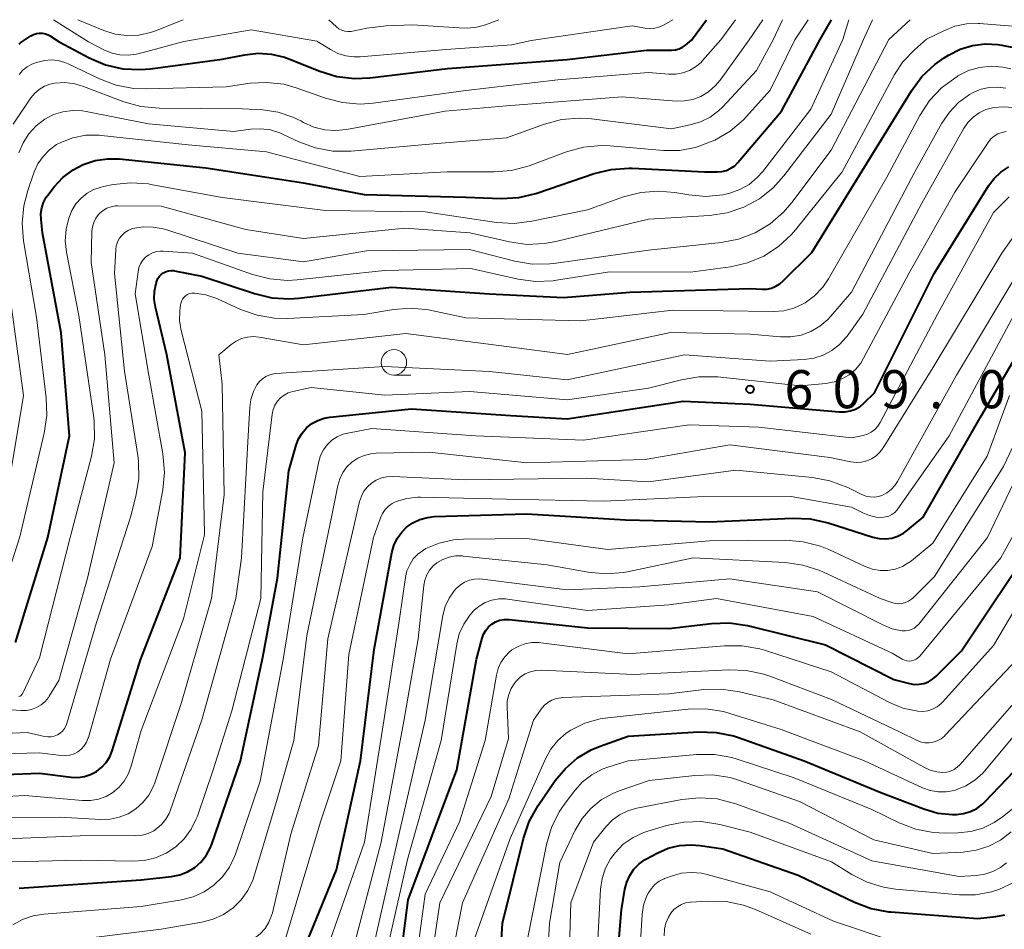
# Model space of a CAD drawing. Units: metres. Extents: x -70000 to -68000, y 18000 to 19500.
# Drawn here: x -69101 to -69004, y 19410 to 19500 of the extents above; entities that cross this region are included whole.
import ezdxf

# ---------------------------------------------------------------- set-up
doc = ezdxf.new("R2010")
doc.units = ezdxf.units.M
for name, color, linetype, lineweight in [('633100_広葉樹林', 7, 'Continuous', 13), ('710100_等高線(計曲線)', 7, 'Continuous', 40), ('710200_等高線(主曲線)', 7, 'Continuous', 13), ('731200_図化機測定による標高点', 7, 'Continuous', 40)]:
    doc.layers.add(name, color=color, linetype=linetype, lineweight=lineweight)
doc.styles.add('Style-WORKING', font='MS Gothic.ttf')

msp = doc.modelspace()

# ---------------------------------------------------------------- linework, layer by layer
at = {"layer": '633100_広葉樹林', "linetype": 'Continuous', "lineweight": 13}
msp.add_line((-69064.08, 19465), (-69062.413, 19465), dxfattribs=at)
msp.add_circle((-69064.08, 19466.25), 1.25, dxfattribs=at)
at = {"layer": '710100_等高線(計曲線)', "linetype": 'Continuous', "lineweight": 40, "flags": 128}
for points, elevation in [([(-69034.75, 19498), (-69033.3, 19500)], 580), ([(-69022.1, 19498.04), (-69020.97, 19500)], 590), ([(-69100.75, 19497.82), (-69099.84, 19498.41), (-69099.58, 19498.55), (-69099.3, 19498.64), (-69099.01, 19498.68), (-69098.71, 19498.67), (-69098.42, 19498.61), (-69098.15, 19498.5), (-69098.02, 19498.43), (-69097.05, 19497.83)], 580), ([(-69101.36, 19438.64), (-69098.19, 19449), (-69096.06, 19459), (-69096.85, 19469.15), (-69098.69, 19479), (-69098.84, 19480.33), (-69098.86, 19480.91), (-69098.78, 19481.47), (-69098.6, 19482.01), (-69098.33, 19482.52), (-69098.17, 19482.73), (-69097.54, 19483.54), (-69096.69, 19484.46), (-69095.68, 19485.22), (-69094.7, 19485.73), (-69093.52, 19486.12), (-69092.3, 19486.3), (-69091.16, 19486.28), (-69082.6, 19485.4), (-69073, 19483.92), (-69067, 19482.78), (-69057, 19482.52), (-69053.53, 19482.4), (-69051.79, 19482.48), (-69050.09, 19482.87), (-69049.91, 19482.93), (-69044.36, 19484.84), (-69042.67, 19485.26), (-69040.93, 19485.38), (-69040.6, 19485.37), (-69033.45, 19485), (-69032.22, 19485), (-69031.76, 19485.04), (-69031.31, 19485.16), (-69030.89, 19485.36), (-69030.51, 19485.62), (-69030.19, 19485.94), (-69025.91, 19491), (-69022.1, 19498.04)], 590), ([(-69101.01, 19497.58), (-69100.95, 19497.66), (-69100.87, 19497.73), (-69100.75, 19497.82)], 580), ([(-69097.05, 19497.83), (-69094.1, 19496.25), (-69092.5, 19495.57), (-69090.8, 19495.17), (-69089.06, 19495.08), (-69088.07, 19495.16), (-69081, 19496.1), (-69078.78, 19496.55), (-69077.46, 19496.7), (-69076.14, 19496.62), (-69074.85, 19496.31), (-69074.45, 19496.16), (-69071.37, 19494.93), (-69069.7, 19494.42), (-69067.97, 19494.22), (-69066.46, 19494.28), (-69058.8, 19495.2), (-69047, 19496.07), (-69039.2, 19497), (-69036.72, 19497), (-69036.35, 19497.03), (-69035.99, 19497.13), (-69035.65, 19497.29), (-69035.35, 19497.5), (-69034.75, 19498)], 580), ([(-69085.69, 19475.27), (-69083, 19474.75), (-69077.81, 19473.02), (-69076.12, 19472.62), (-69074.38, 19472.51), (-69073.46, 19472.58), (-69064.33, 19473.67), (-69054.67, 19473), (-69047.37, 19472.63), (-69040.85, 19473.15), (-69029, 19473.51), (-69027.81, 19473.45), (-69027.34, 19473.46), (-69026.88, 19473.56), (-69026.44, 19473.74), (-69026.05, 19473.99), (-69025.77, 19474.23), (-69022.92, 19477.08), (-69017, 19486.66), (-69013.1, 19493), (-69012.06, 19494.4), (-69010.79, 19495.6), (-69009.87, 19496.24), (-69009.43, 19496.52), (-69008.3, 19497.09), (-69007.09, 19497.46), (-69005.84, 19497.62), (-69004.57, 19497.55), (-69004.18, 19497.48), (-68997, 19496.07)], 600), ([(-69047, 19460.67), (-69035.57, 19462.43), (-69029, 19462.13), (-69020.17, 19461.36), (-69019.64, 19461.36), (-69019.12, 19461.46), (-69018.62, 19461.64), (-69018.16, 19461.91), (-69017.75, 19462.25), (-69016.75, 19463.25), (-69010.87, 19475), (-69005.5, 19483.62), (-69004.95, 19484.36), (-69004.28, 19484.99), (-69003.5, 19485.5)], 610), ([(-69109.19, 19425.38), (-69099, 19425.78), (-69095.89, 19425.39), (-69095.23, 19425.37), (-69094.58, 19425.46), (-69093.96, 19425.66), (-69093.38, 19425.96), (-69092.87, 19426.36), (-69092.43, 19426.85), (-69092.08, 19427.4), (-69091.84, 19428), (-69089.04, 19436.96), (-69085.15, 19447), (-69084.66, 19457.34), (-69086.44, 19467), (-69087.58, 19471.7), (-69087.7, 19472.47), (-69087.68, 19473.26), (-69087.52, 19474.03), (-69087.45, 19474.26), (-69087.33, 19474.51), (-69087.18, 19474.73), (-69086.99, 19474.92), (-69086.77, 19475.08), (-69086.53, 19475.2), (-69086.26, 19475.27), (-69085.99, 19475.3), (-69085.72, 19475.28), (-69085.69, 19475.27)], 600), ([(-69016.9, 19449.03), (-69016.29, 19448.89), (-69015.66, 19448.86), (-69015.04, 19448.94), (-69014.44, 19449.13), (-69013.88, 19449.42), (-69013.47, 19449.71), (-69011.95, 19451), (-69006.2, 19461), (-69000.65, 19470.51)], 620), ([(-69086, 19415.6), (-69085.19, 19415.76), (-69084.42, 19416.06), (-69083.71, 19416.48), (-69083.09, 19417.03), (-69082.57, 19417.67), (-69082.17, 19418.39), (-69082.02, 19418.78), (-69079.2, 19427), (-69077, 19437.21), (-69075.54, 19445), (-69074.42, 19455.58), (-69073.71, 19458.08), (-69073.47, 19458.71), (-69073.13, 19459.28), (-69072.69, 19459.79), (-69072.18, 19460.21), (-69071.59, 19460.53), (-69070.96, 19460.75), (-69070.41, 19460.85), (-69062.34, 19461.66), (-69052.56, 19461), (-69047, 19460.67)], 610), ([(-69073.38, 19407.36), (-69069.74, 19416.26), (-69067.36, 19427), (-69066.04, 19437.96), (-69064.28, 19447.49), (-69064.08, 19448.22), (-69063.75, 19448.9), (-69063.31, 19449.52), (-69062.83, 19450), (-69062.21, 19450.44), (-69061.52, 19450.77), (-69060.79, 19450.98), (-69060.13, 19451.05), (-69051, 19451.34), (-69041.26, 19450.74), (-69033, 19450.53), (-69024.81, 19450.91), (-69023.07, 19450.84), (-69021.29, 19450.44), (-69016.9, 19449.03)], 620), ([(-69063.28, 19408.72), (-69062.68, 19413.32), (-69057.89, 19426.11), (-69055.94, 19437), (-69055.4, 19439.07), (-69055.26, 19439.48), (-69055.04, 19439.85), (-69054.77, 19440.19), (-69054.44, 19440.47), (-69054.06, 19440.69), (-69053.66, 19440.84), (-69053.23, 19440.91), (-69052.8, 19440.92), (-69052.74, 19440.91), (-69045, 19440.09), (-69037, 19440.03), (-69032.8, 19440.53), (-69031.06, 19440.59), (-69029.24, 19440.32), (-69021.56, 19438.44), (-69014.82, 19435), (-69013.3, 19434.61), (-69012.83, 19434.53), (-69012.35, 19434.54), (-69011.88, 19434.62), (-69011.43, 19434.79), (-69011.02, 19435.04), (-69010.67, 19435.33), (-69008.16, 19437.84), (-69000.7, 19449)], 630), ([(-69054.01, 19401), (-69053.38, 19411), (-69051.31, 19419.36), (-69050.75, 19421.01), (-69049.86, 19422.61), (-69048.18, 19425.05), (-69047.19, 19426.26), (-69046, 19427.28), (-69044.65, 19428.08), (-69043.76, 19428.45), (-69041, 19429.42), (-69034.06, 19429.84), (-69032.32, 19429.79), (-69030.61, 19429.45), (-69030.12, 19429.29), (-69023.67, 19427), (-69016.12, 19423.88), (-69011.89, 19422.26), (-69010.49, 19421.86), (-69009.04, 19421.71), (-69008.67, 19421.71), (-69007.96, 19421.8), (-69007.28, 19422), (-69006.65, 19422.32), (-69006.08, 19422.74), (-69005.85, 19422.97), (-69000.08, 19429)], 640), ([(-69042.61, 19401), (-69041.67, 19412.33), (-69041.33, 19414.35), (-69041.15, 19415.06), (-69040.85, 19415.72), (-69040.44, 19416.32), (-69039.93, 19416.84), (-69039.34, 19417.27), (-69039.21, 19417.34), (-69038.15, 19417.92), (-69037.07, 19418.39), (-69035.93, 19418.66), (-69034.75, 19418.74), (-69033.92, 19418.66), (-69031.68, 19418.32), (-69024.25, 19415.75), (-69018.7, 19413.08), (-69017.07, 19412.46), (-69015.36, 19412.13)], 650), ([(-69101, 19414.46), (-69089, 19415.28), (-69086, 19415.6)], 610), ([(-69015.36, 19412.13), (-69015.11, 19412.11), (-69006.54, 19411.46), (-69004.77, 19411.66), (-69003.9, 19411.83)], 650)]:
    msp.add_lwpolyline(points, dxfattribs=dict(at, elevation=elevation))
at = {"layer": '710200_等高線(主曲線)', "linetype": 'Continuous', "lineweight": 13, "flags": 128}
for points, elevation in [([(-69097.62, 19500), (-69094.16, 19497.83)], 578), ([(-69095.22, 19500), (-69092.67, 19498.94), (-69091.55, 19498.59), (-69090.38, 19498.43), (-69089.2, 19498.48), (-69088.05, 19498.74), (-69087.56, 19498.91), (-69084.86, 19500)], 576), ([(-69070.51, 19500), (-69069.75, 19499.3), (-69069.5, 19499.11), (-69069.22, 19498.97), (-69068.92, 19498.87), (-69068.61, 19498.83), (-69068.29, 19498.84), (-69068.01, 19498.9), (-69066.76, 19499.17), (-69064.84, 19499.39), (-69062.25, 19499.49), (-69057.65, 19499.21), (-69056.86, 19499.16), (-69055.91, 19499.26), (-69055.06, 19499.5), (-69053.73, 19500)], 576), ([(-69050.57, 19497.96), (-69040.62, 19499.38), (-69039.34, 19499.17), (-69038.85, 19499.13), (-69038.36, 19499.18), (-69037.88, 19499.31), (-69037.47, 19499.5), (-69036.59, 19500)], 578), ([(-69031.86, 19498.01), (-69030.44, 19500)], 582), ([(-69029.07, 19498.02), (-69027.72, 19500)], 584), ([(-69026.73, 19498.03), (-69025.8, 19500)], 586), ([(-69024.59, 19498.03), (-69023.28, 19500)], 588), ([(-69019.85, 19498.05), (-69019.25, 19500)], 592), ([(-69017.81, 19498.05), (-69016.93, 19500)], 594), ([(-69015.31, 19498.06), (-69013.22, 19500)], 596), ([(-69011.6, 19498.07), (-69009.92, 19498.91), (-69008.83, 19499.35), (-69007.68, 19499.58), (-69006.51, 19499.62), (-69006.38, 19499.61), (-68999.44, 19499.08), (-68998.5, 19498.92), (-68997.6, 19498.61), (-68997.49, 19498.56), (-68996.56, 19498.11)], 598), ([(-69084.77, 19497.86), (-69078.16, 19499), (-69071.69, 19497.9)], 578), ([(-69103.83, 19432.17), (-69100.81, 19431.95), (-69100.29, 19431.96), (-69099.78, 19432.06), (-69099.29, 19432.24), (-69098.84, 19432.51), (-69098.45, 19432.85), (-69098.12, 19433.25), (-69098.05, 19433.36), (-69097.09, 19434.91), (-69094.28, 19445), (-69091.65, 19456.35), (-69092.57, 19467), (-69093.91, 19476.09), (-69093.84, 19479.14), (-69093.79, 19479.6), (-69093.66, 19480.03), (-69093.46, 19480.44), (-69093.19, 19480.8), (-69093.07, 19480.93), (-69092.74, 19481.21), (-69092.36, 19481.43), (-69091.95, 19481.58), (-69091.52, 19481.65), (-69091.29, 19481.66), (-69087, 19481.64), (-69078.67, 19479.33), (-69073, 19478.46), (-69063, 19479.45), (-69056.6, 19479), (-69052.71, 19478.11), (-69050.98, 19477.87), (-69049.24, 19477.94), (-69048.12, 19478.14), (-69039, 19480.36), (-69032.99, 19480.72), (-69031.26, 19480.98), (-69029.61, 19481.53), (-69028.08, 19482.37), (-69026.71, 19483.45), (-69025.67, 19484.61), (-69021, 19490.68), (-69017.81, 19498.05)], 594), ([(-69102.54, 19444.03), (-69100.94, 19449.06), (-69098.54, 19459.27), (-69098.29, 19461), (-69098.35, 19462.76), (-69099.3, 19470.7), (-69100.57, 19478.21), (-69100.71, 19479.95), (-69100.55, 19481.68), (-69100.15, 19483.17), (-69099.51, 19485), (-69099.15, 19485.81), (-69098.65, 19486.54), (-69098.03, 19487.18), (-69097.31, 19487.7), (-69096.91, 19487.91), (-69095.7, 19488.37), (-69094.43, 19488.61), (-69093.13, 19488.62), (-69092.9, 19488.6), (-69084.34, 19487.66), (-69076.62, 19487), (-69067.44, 19484.56), (-69058.84, 19485), (-69054.22, 19485), (-69052.49, 19485.15), (-69050.76, 19485.62), (-69047.08, 19486.98), (-69045.4, 19487.44), (-69043.67, 19487.6), (-69042.79, 19487.56), (-69037.51, 19487.12), (-69035.93, 19487.13), (-69034.37, 19487.41), (-69032.88, 19487.96), (-69032.48, 19488.15), (-69030.97, 19489.03), (-69029.64, 19490.15), (-69029.34, 19490.48), (-69027, 19493.06), (-69024.59, 19498.03)], 588), ([(-69101.59, 19489.72), (-69099.84, 19492.3), (-69099.47, 19492.76), (-69099.02, 19493.14), (-69098.52, 19493.44), (-69097.97, 19493.65), (-69097.52, 19493.75), (-69096.51, 19493.8), (-69095.51, 19493.68), (-69094.65, 19493.43), (-69090.68, 19491.92), (-69089.01, 19491.45), (-69087.2, 19491.27), (-69079, 19491.22), (-69077, 19491.11), (-69075.49, 19490.89), (-69074.03, 19490.41), (-69073.26, 19490.03), (-69073, 19489.89), (-69071.98, 19489.43), (-69070.9, 19489.16), (-69069.79, 19489.09), (-69068.75, 19489.19), (-69059.02, 19490.98), (-69053, 19491.5), (-69041.59, 19492.41), (-69036.27, 19491.99), (-69035.45, 19492), (-69034.64, 19492.15), (-69033.85, 19492.45), (-69033.09, 19492.9), (-69032.43, 19493.47), (-69031.95, 19494.04), (-69029.07, 19498.02)], 584), ([(-69097.15, 19495.97), (-69096.49, 19495.78), (-69096.18, 19495.65), (-69093.08, 19494.16), (-69091.45, 19493.55), (-69089.74, 19493.22), (-69088.46, 19493.18), (-69080.6, 19493.4), (-69078.26, 19493.74), (-69076.6, 19493.83), (-69074.94, 19493.64), (-69073.7, 19493.29), (-69070.83, 19492.27), (-69069.15, 19491.83), (-69067.41, 19491.69), (-69066.14, 19491.78), (-69057, 19493.02), (-69047.93, 19494.07), (-69039, 19494.8), (-69037, 19494.63), (-69036.3, 19494.63), (-69035.62, 19494.76), (-69034.96, 19495), (-69034.36, 19495.35), (-69033.82, 19495.8), (-69033.67, 19495.97), (-69031.86, 19498.01)], 582), ([(-69096.46, 19478.23), (-69096.38, 19479.36), (-69096.11, 19480.46), (-69095.8, 19481.2), (-69095.41, 19481.85), (-69094.91, 19482.43), (-69094.31, 19482.91), (-69093.64, 19483.28), (-69092.92, 19483.52), (-69092.7, 19483.57), (-69091.73, 19483.76), (-69090, 19483.94), (-69088.26, 19483.82), (-69088.02, 19483.78), (-69081, 19482.49), (-69070.81, 19481.19), (-69061, 19481.07), (-69053.97, 19480.03), (-69052.23, 19479.93), (-69050.49, 19480.14), (-69045, 19481.27), (-69041.46, 19482.54), (-69039.77, 19482.98), (-69038.04, 19483.12), (-69036.42, 19482.97), (-69035.04, 19482.74), (-69033.36, 19482.6), (-69031.69, 19482.76), (-69031, 19482.91), (-69030.01, 19483.26), (-69029.09, 19483.78), (-69028.28, 19484.45), (-69027.74, 19485.06), (-69023, 19491.19), (-69019.85, 19498.05)], 592), ([(-69094.19, 19429.25), (-69094.17, 19429.31), (-69092.02, 19437), (-69087.89, 19448.11), (-69086.86, 19453.69), (-69086.7, 19455.43), (-69086.85, 19457.24), (-69088.22, 19465), (-69089.58, 19473), (-69089.29, 19475.18), (-69089.2, 19475.58), (-69089.04, 19475.95), (-69088.82, 19476.3), (-69088.55, 19476.6), (-69088.23, 19476.85), (-69087.86, 19477.03), (-69087.47, 19477.16), (-69087.07, 19477.21), (-69086.81, 19477.2), (-69083.93, 19477), (-69078.01, 19474.9), (-69076.32, 19474.46), (-69074.58, 19474.32), (-69073.6, 19474.37), (-69065, 19475.29), (-69056.5, 19475.5), (-69051.85, 19474.45), (-69050.12, 19474.22), (-69048.38, 19474.29), (-69048.07, 19474.33), (-69042.83, 19475.17), (-69034.87, 19475.13), (-69030.93, 19475.67), (-69029.24, 19476.05), (-69027.64, 19476.72), (-69026.18, 19477.66), (-69024.91, 19478.83), (-69024.51, 19479.29), (-69019.93, 19485), (-69014.76, 19494.59), (-69013.94, 19495.84), (-69012.8, 19497.03), (-69011.6, 19498.07)], 598), ([(-69094.16, 19497.83), (-69092.58, 19497.01), (-69091.85, 19496.7), (-69091.07, 19496.53), (-69090.28, 19496.49), (-69089.49, 19496.59), (-69089.28, 19496.64), (-69084.77, 19497.86)], 578), ([(-69091.6, 19475), (-69091.49, 19477.32), (-69091.44, 19477.71), (-69091.32, 19478.09), (-69091.14, 19478.44), (-69090.89, 19478.76), (-69090.6, 19479.03), (-69090.27, 19479.24), (-69089.9, 19479.39), (-69089.79, 19479.42), (-69088.8, 19479.59), (-69087.79, 19479.58), (-69086.8, 19479.4), (-69086.55, 19479.32), (-69079.45, 19477), (-69073, 19476.16), (-69066.77, 19477.23), (-69056.65, 19477.35), (-69052.17, 19476.21), (-69050.45, 19475.93), (-69048.71, 19475.95), (-69048.33, 19476), (-69039, 19477.3), (-69031.84, 19478.05), (-69030.12, 19478.38), (-69028.5, 19479), (-69027, 19479.9), (-69025.69, 19481.04), (-69024.88, 19481.99), (-69021, 19487.16), (-69015.31, 19498.06)], 596), ([(-69077.22, 19489.26), (-69076.25, 19489.14), (-69075.31, 19488.84), (-69075.06, 19488.73), (-69073.45, 19487.97), (-69071.81, 19487.37), (-69070.1, 19487.06), (-69068.3, 19487.06), (-69060.22, 19487.78), (-69053, 19488.38), (-69049.25, 19489.72), (-69047.56, 19490.17), (-69045.82, 19490.31), (-69044.63, 19490.23), (-69036.75, 19489.25), (-69034.88, 19489.64), (-69033.87, 19489.94), (-69032.94, 19490.4), (-69032.1, 19491.03), (-69031.69, 19491.42), (-69028.36, 19495), (-69026.73, 19498.03)], 586), ([(-69071.69, 19497.9), (-69070.34, 19497.06), (-69069.61, 19496.68), (-69068.81, 19496.44), (-69067.99, 19496.34), (-69067.42, 19496.35), (-69058.93, 19497.07), (-69052.46, 19497.54), (-69050.57, 19497.96)], 578), ([(-69100.99, 19494.61), (-69100.63, 19495.02), (-69100.21, 19495.36), (-69099.74, 19495.62), (-69099.5, 19495.71), (-69099.18, 19495.82), (-69098.51, 19495.99), (-69097.83, 19496.04), (-69097.15, 19495.97)], 582), ([(-69082.77, 19451), (-69083, 19461.44), (-69085.04, 19469.4), (-69085.2, 19470.35), (-69085.19, 19471.32), (-69085.1, 19471.9), (-69085.07, 19472.04), (-69085.01, 19472.26), (-69084.9, 19472.46), (-69084.77, 19472.65), (-69084.6, 19472.8), (-69084.41, 19472.93), (-69084.21, 19473.02), (-69083.99, 19473.07), (-69083.76, 19473.08), (-69083.71, 19473.08), (-69082.62, 19472.91), (-69081.53, 19472.53), (-69079.21, 19471.47), (-69077.57, 19470.89), (-69075.85, 19470.6), (-69074.57, 19470.58), (-69067.05, 19470.95), (-69064.12, 19471.44), (-69062.39, 19471.58), (-69060.65, 19471.41), (-69060.38, 19471.36), (-69057, 19470.64), (-69045.66, 19470.34), (-69036.6, 19471.4), (-69026.69, 19471.26), (-69025.68, 19471.33), (-69024.69, 19471.58), (-69023.76, 19472), (-69023.56, 19472.12), (-69022.63, 19472.8), (-69021.83, 19473.64), (-69021.27, 19474.47), (-69015.52, 19484.48), (-69012.26, 19490.57), (-69011.31, 19492.03), (-69010.12, 19493.3), (-69008.59, 19494.42), (-69008.51, 19494.47), (-69007.48, 19494.98), (-69006.38, 19495.29), (-69005.24, 19495.41), (-69004.1, 19495.33), (-69003.3, 19495.15)], 602), ([(-69081.33, 19467), (-69080.12, 19468), (-69079.63, 19468.34), (-69079.09, 19468.59), (-69078.52, 19468.74), (-69077.92, 19468.78), (-69077.37, 19468.74), (-69073, 19467.99), (-69062.92, 19469.08), (-69053, 19467.81), (-69046.98, 19467.02), (-69036.82, 19469.18), (-69029, 19469.01), (-69026, 19468.76), (-69024.97, 19468.76), (-69023.96, 19468.94), (-69023, 19469.3), (-69022.11, 19469.82), (-69021.33, 19470.48), (-69021.04, 19470.79), (-69019, 19473.17), (-69012.76, 19485), (-69010.09, 19489.81), (-69009.36, 19490.9), (-69008.45, 19491.85), (-69007.38, 19492.62), (-69007, 19492.84), (-69006.24, 19493.15), (-69005.43, 19493.33), (-69004.61, 19493.37), (-69003.79, 19493.27)], 604), ([(-69079.1, 19447), (-69078.4, 19459.6), (-69078.29, 19461.79), (-69078.17, 19462.6), (-69077.92, 19463.38), (-69077.58, 19464.03), (-69077.33, 19464.36), (-69077.03, 19464.64), (-69076.69, 19464.87), (-69076.31, 19465.03), (-69075.91, 19465.12), (-69075.73, 19465.14), (-69065, 19465.84), (-69054.66, 19465.34), (-69047, 19464.52), (-69035.44, 19467), (-69027, 19466.36), (-69023.67, 19466.53), (-69022.71, 19466.66), (-69021.79, 19466.96), (-69020.93, 19467.41), (-69020.17, 19468.01), (-69019.52, 19468.73), (-69019.44, 19468.83), (-69017.88, 19471), (-69012.08, 19481.92), (-69007.96, 19489.25), (-69007.54, 19489.86), (-69007.02, 19490.39), (-69006.42, 19490.82), (-69005.75, 19491.14), (-69004.98, 19491.35), (-69004.01, 19491.43), (-69003.04, 19491.34)], 606), ([(-69101.02, 19486.87), (-69100.61, 19487.86), (-69100.04, 19488.76), (-69099.32, 19489.55), (-69098.47, 19490.2), (-69097.62, 19490.65), (-69096.7, 19490.94), (-69095.74, 19491.07), (-69094.78, 19491.03), (-69094.41, 19490.97), (-69088.26, 19489.74), (-69079.85, 19489), (-69078.2, 19489.22), (-69077.22, 19489.26)], 586), ([(-69080.06, 19431.94), (-69077.19, 19443), (-69077, 19453.48), (-69076.07, 19461.16), (-69075.97, 19461.6), (-69075.8, 19462.02), (-69075.56, 19462.41), (-69075.26, 19462.75), (-69074.9, 19463.03), (-69074.5, 19463.24), (-69074.03, 19463.39), (-69072.22, 19463.78), (-69064.97, 19463.03), (-69056.61, 19463.39), (-69047, 19462.56), (-69039, 19463.7), (-69035.75, 19464.54), (-69034.03, 19464.83), (-69032.18, 19464.81), (-69024.06, 19463.94), (-69021.53, 19464.18), (-69020.72, 19464.32), (-69019.95, 19464.61), (-69019.24, 19465.02), (-69018.62, 19465.55), (-69018.09, 19466.18), (-69017.81, 19466.65), (-69013.36, 19475), (-69008.83, 19483), (-69005.53, 19487.92), (-69005.26, 19488.25), (-69004.94, 19488.53), (-69004.57, 19488.75), (-69004.17, 19488.9), (-69003.75, 19488.99)], 608), ([(-69079.78, 19417.57), (-69079.7, 19417.8), (-69077.26, 19425), (-69075.01, 19436.99), (-69073.04, 19448.96), (-69071.49, 19456.48), (-69071.31, 19457.08), (-69071.03, 19457.64), (-69070.65, 19458.14), (-69070.2, 19458.57), (-69069.67, 19458.92), (-69069.1, 19459.17), (-69068.63, 19459.29), (-69066.27, 19459.73), (-69056.05, 19459), (-69045.41, 19458.59), (-69035, 19460.09), (-69028.12, 19459.88), (-69019, 19458.81), (-69017.85, 19459.05), (-69017.43, 19459.18), (-69017.05, 19459.38), (-69016.7, 19459.64), (-69016.4, 19459.96), (-69016.16, 19460.33), (-69010.53, 19471), (-69005, 19481.02), (-69003.47, 19482.54)], 612), ([(-69080.86, 19411.86), (-69079.93, 19412.51), (-69079.12, 19413.31), (-69078.46, 19414.24), (-69077.97, 19415.26), (-69077.84, 19415.66), (-69075.64, 19423), (-69073.94, 19429), (-69072.65, 19439.35), (-69070.23, 19451), (-69069.62, 19454.12), (-69069.42, 19454.78), (-69069.12, 19455.39), (-69068.71, 19455.95), (-69068.22, 19456.43), (-69067.65, 19456.81), (-69067.02, 19457.09), (-69066.35, 19457.25), (-69065.82, 19457.3), (-69060.6, 19457.4), (-69051, 19456.36), (-69039.33, 19456.67), (-69031, 19458.11), (-69021.12, 19456.88), (-69019.06, 19456.46), (-69018.54, 19456.4), (-69018.01, 19456.43), (-69017.5, 19456.55), (-69017.02, 19456.76), (-69016.58, 19457.05), (-69016.2, 19457.41), (-69015.89, 19457.83), (-69011, 19465.72), (-69004.2, 19477), (-69002.29, 19479.69)], 614), ([(-69101.03, 19433.32), (-69100.92, 19433.37), (-69100.82, 19433.44), (-69100.74, 19433.52), (-69100.67, 19433.61), (-69100.64, 19433.67), (-69099, 19437.13), (-69095.99, 19449), (-69093.88, 19457.01), (-69093.59, 19458.73), (-69093.6, 19460.47), (-69093.67, 19461.04), (-69095.14, 19470.86), (-69096.35, 19477.1), (-69096.46, 19478.23)], 592), ([(-69076.13, 19411.78), (-69076.06, 19412.03), (-69074.23, 19419.77), (-69071.5, 19428.5), (-69070.6, 19439), (-69068.05, 19449.95), (-69067.46, 19452.54), (-69067.29, 19453.06), (-69067.04, 19453.55), (-69066.7, 19453.99), (-69066.29, 19454.36), (-69065.82, 19454.66), (-69065.31, 19454.87), (-69064.77, 19454.98), (-69064.23, 19455.01), (-69057, 19454.68), (-69045.15, 19454.85), (-69039, 19454.48), (-69030.38, 19455.62), (-69022.84, 19454.9), (-69021.12, 19454.58), (-69019.35, 19453.91), (-69017.97, 19453.22), (-69017.58, 19453.07), (-69017.17, 19452.99), (-69016.75, 19452.98), (-69016.34, 19453.04), (-69016, 19453.15), (-69015.52, 19453.4), (-69015.1, 19453.72), (-69014.73, 19454.11), (-69014.47, 19454.5), (-69008.64, 19465), (-69002.12, 19475.88)], 616), ([(-69109.09, 19429.4), (-69100.2, 19429.8), (-69098.5, 19429.4), (-69098.18, 19429.35), (-69097.86, 19429.36), (-69097.54, 19429.43), (-69097.24, 19429.55), (-69096.97, 19429.72), (-69096.73, 19429.93), (-69096.53, 19430.19), (-69096.38, 19430.47), (-69096.3, 19430.68), (-69093.38, 19440.62), (-69090.03, 19451), (-69089.5, 19453.07), (-69089.22, 19454.79), (-69089.25, 19456.53), (-69089.32, 19457.09), (-69090.63, 19465.37), (-69091.6, 19475)], 596), ([(-69102.47, 19451.53), (-69100.57, 19463), (-69101.82, 19472.18)], 586), ([(-69014.74, 19451.47), (-69014.51, 19451.71), (-69014.43, 19451.82), (-69009.39, 19459), (-69003, 19470.9)], 618), ([(-69107.99, 19421.33), (-69097, 19421.44), (-69092.97, 19421.22), (-69092.04, 19421.25), (-69091.14, 19421.44), (-69090.28, 19421.79), (-69089.5, 19422.27), (-69088.81, 19422.89), (-69088.24, 19423.62), (-69087.8, 19424.43), (-69087.65, 19424.83), (-69085, 19432.76), (-69082.05, 19443), (-69080.81, 19453.19), (-69081, 19464.09), (-69081.33, 19467)], 604), ([(-69057.34, 19447.18), (-69057.27, 19447.17), (-69049, 19446.31), (-69044.93, 19445.58), (-69043.19, 19445.42), (-69041.45, 19445.56), (-69041.08, 19445.63), (-69034.6, 19447), (-69025.5, 19446.52), (-69023.78, 19446.28), (-69022.12, 19445.74), (-69021.83, 19445.61), (-69016.19, 19443), (-69015.02, 19442.58), (-69014.69, 19442.49), (-69014.35, 19442.46), (-69014.01, 19442.49), (-69013.68, 19442.58), (-69013.37, 19442.73), (-69013.09, 19442.92), (-69012.97, 19443.03), (-69010.83, 19445.17), (-69004.02, 19455.98), (-69000.45, 19463.55)], 624), ([(-69015.44, 19445.75), (-69014.7, 19445.89), (-69013.99, 19446.15), (-69013.34, 19446.53), (-69013.09, 19446.71), (-69011, 19448.43), (-69005.65, 19457), (-69003.44, 19463)], 622), ([(-69056.64, 19444.79), (-69056.13, 19444.9), (-69055.61, 19444.92), (-69055.37, 19444.9), (-69047, 19443.83), (-69039.85, 19444.15), (-69031, 19444.92), (-69022.34, 19443.66), (-69015.9, 19440.38), (-69014.98, 19440.01), (-69014, 19439.8), (-69013.69, 19439.79), (-69013.38, 19439.84), (-69013.08, 19439.93), (-69012.8, 19440.08), (-69012.55, 19440.28), (-69012.37, 19440.47), (-69005.6, 19449), (-69000.82, 19459)], 626), ([(-69065, 19407.26), (-69062.73, 19417.27), (-69059.44, 19429), (-69057.9, 19438.48), (-69057.64, 19439.5), (-69057.21, 19440.47), (-69056.61, 19441.34), (-69056.2, 19441.8), (-69055.68, 19442.24), (-69055.08, 19442.58), (-69054.44, 19442.82), (-69053.76, 19442.94), (-69053.08, 19442.94), (-69052.88, 19442.91), (-69045, 19441.82), (-69037, 19442.38), (-69032.29, 19443), (-69022.79, 19441.21), (-69015, 19437.61), (-69014, 19437.02), (-69013.79, 19436.92), (-69013.56, 19436.85), (-69013.32, 19436.83), (-69013.09, 19436.85), (-69012.86, 19436.9), (-69012.64, 19437), (-69012.45, 19437.13), (-69012.28, 19437.3), (-69012.26, 19437.32), (-69004.29, 19447), (-68998.55, 19457.45)], 628), ([(-69074.87, 19409.13), (-69071.31, 19421), (-69069.3, 19427), (-69068.52, 19437.48), (-69066.09, 19449), (-69065.41, 19450.93), (-69065.22, 19451.36), (-69064.95, 19451.75), (-69064.62, 19452.09), (-69064.24, 19452.36), (-69063.85, 19452.55), (-69062.81, 19452.85), (-69061.73, 19452.97), (-69061.45, 19452.97), (-69053, 19452.78), (-69043.42, 19452.58), (-69034.17, 19453), (-69024.96, 19453.04), (-69019, 19451.98), (-69017.89, 19451.42), (-69017.24, 19451.15), (-69016.56, 19451.01), (-69016, 19450.98), (-69015.66, 19451.02), (-69015.33, 19451.11), (-69015.02, 19451.26), (-69014.74, 19451.47)], 618), ([(-69105.74, 19423.28), (-69100.43, 19423.57), (-69094.75, 19423.08), (-69093.96, 19423.08), (-69093.18, 19423.21), (-69092.44, 19423.48), (-69091.76, 19423.88), (-69091.16, 19424.39), (-69090.65, 19424.99), (-69090.26, 19425.67), (-69090, 19426.38), (-69089, 19430), (-69084.82, 19441), (-69082.75, 19449.25), (-69082.77, 19451)], 602), ([(-69071, 19407.55), (-69066.97, 19419), (-69065.06, 19430.94), (-69063.54, 19441), (-69062.95, 19445.06), (-69062.8, 19445.71), (-69062.53, 19446.32), (-69062.17, 19446.88), (-69061.71, 19447.37), (-69061.18, 19447.76), (-69060.93, 19447.9), (-69059.61, 19448.45), (-69058.21, 19448.76), (-69057.24, 19448.83), (-69051, 19448.9), (-69043, 19447.83), (-69033, 19448.67), (-69025.5, 19448.72), (-69023.76, 19448.58), (-69022.07, 19448.13), (-69021.25, 19447.8), (-69017.64, 19446.13), (-69016.94, 19445.88), (-69016.19, 19445.75), (-69015.44, 19445.75)], 622), ([(-69062.1, 19405.9), (-69061, 19413.88), (-69057.62, 19421), (-69055.08, 19429), (-69053.99, 19435.45), (-69053.82, 19436.09), (-69053.54, 19436.7), (-69053.17, 19437.25), (-69052.7, 19437.72), (-69052.45, 19437.92), (-69051.85, 19438.27), (-69051.19, 19438.52), (-69050.51, 19438.65), (-69049.81, 19438.65), (-69049.6, 19438.63), (-69041, 19437.53), (-69031.5, 19438.34), (-69029.76, 19438.34), (-69028.04, 19438.03), (-69027.56, 19437.89), (-69021, 19435.75), (-69015.25, 19432.75), (-69013.93, 19432.2), (-69012.47, 19431.88), (-69011.97, 19431.87), (-69011.48, 19431.94), (-69011.01, 19432.09), (-69010.57, 19432.32), (-69010.18, 19432.63), (-69010.01, 19432.8), (-69005, 19438.36), (-68998.72, 19449)], 632), ([(-69105.57, 19419.17), (-69095, 19419.61), (-69089.51, 19419.64), (-69088.89, 19419.69), (-69088.3, 19419.85), (-69087.74, 19420.12), (-69087.43, 19420.32), (-69086.95, 19420.75), (-69086.54, 19421.25), (-69086.23, 19421.82), (-69086.13, 19422.09), (-69083, 19431.03), (-69079.67, 19443), (-69079.1, 19447)], 606), ([(-69068.29, 19407.71), (-69065.33, 19419), (-69063.09, 19430.91), (-69061.7, 19439), (-69061.15, 19444.27), (-69061.04, 19444.81), (-69060.85, 19445.32), (-69060.57, 19445.78), (-69060.21, 19446.19), (-69059.84, 19446.5), (-69059.27, 19446.83), (-69058.65, 19447.06), (-69058, 19447.18), (-69057.34, 19447.18)], 624), ([(-69066.32, 19407.68), (-69063.77, 19419), (-69061.01, 19430.99), (-69059.26, 19441.31), (-69059.03, 19442.19), (-69058.65, 19443.01), (-69058.14, 19443.75), (-69057.95, 19443.96), (-69057.57, 19444.31), (-69057.12, 19444.59), (-69056.64, 19444.79)], 626), ([(-69061, 19403.16), (-69059.56, 19413), (-69054.51, 19423.49), (-69052.8, 19429.2), (-69052.94, 19432.27), (-69052.91, 19432.91), (-69052.77, 19433.54), (-69052.52, 19434.13), (-69052.18, 19434.67), (-69052, 19434.89), (-69051.6, 19435.26), (-69051.14, 19435.56), (-69050.63, 19435.78), (-69050.1, 19435.9), (-69049.5, 19435.93), (-69040.49, 19435.51), (-69031.08, 19435.97), (-69029.34, 19435.91), (-69027.64, 19435.54), (-69027.05, 19435.34), (-69020.97, 19433.03), (-69014.19, 19429.81), (-69012.6, 19429.02), (-69012.2, 19428.87), (-69011.79, 19428.78), (-69011.37, 19428.77), (-69010.95, 19428.84), (-69010.55, 19428.97), (-69010.18, 19429.18), (-69009.85, 19429.44), (-69009.77, 19429.52), (-69002.67, 19437)], 634), ([(-69031, 19431.67), (-69025.93, 19430.07), (-69017.72, 19427), (-69012.01, 19424.35), (-69011.25, 19424.08), (-69010.46, 19423.94), (-69009.66, 19423.94), (-69008.87, 19424.09), (-69008.7, 19424.13), (-69007.73, 19424.53), (-69006.84, 19425.09), (-69006.06, 19425.8), (-69005.86, 19426.03), (-68998.39, 19435)], 638), ([(-69030.03, 19433.8), (-69026.73, 19433), (-69018.14, 19429.86), (-69011.87, 19426.36), (-69011.26, 19426.08), (-69010.6, 19425.91), (-69010, 19425.86), (-69009.62, 19425.89), (-69009.25, 19425.99), (-69008.9, 19426.15), (-69008.59, 19426.37), (-69008.34, 19426.61), (-69000.91, 19435.09)], 636), ([(-69058.52, 19407), (-69057.31, 19413), (-69052.75, 19423.25), (-69050.33, 19431), (-69049.58, 19432.09), (-69049.28, 19432.44), (-69048.93, 19432.74), (-69048.53, 19432.97), (-69048.1, 19433.13), (-69047.64, 19433.22), (-69047.5, 19433.23), (-69037, 19433.61), (-69033.56, 19434.01), (-69031.82, 19434.07), (-69030.03, 19433.8)], 636), ([(-69101.79, 19417.05), (-69095, 19417.23), (-69089.84, 19417.1), (-69088.7, 19417.17), (-69087.58, 19417.44), (-69086.53, 19417.9), (-69085.57, 19418.54), (-69084.74, 19419.33), (-69084.06, 19420.26), (-69083.55, 19421.29), (-69083.45, 19421.55), (-69081.88, 19426.12), (-69080.06, 19431.94)], 608), ([(-69056.32, 19409), (-69052.64, 19419.36), (-69049.15, 19427.2), (-69048.62, 19428.15), (-69047.94, 19429), (-69047.11, 19429.71), (-69046.66, 19430.02), (-69045.26, 19430.7), (-69043.77, 19431.13), (-69043.01, 19431.24), (-69035.08, 19432.08), (-69033.34, 19432.12), (-69031.62, 19431.85), (-69031, 19431.67)], 638), ([(-69107.71, 19427.56), (-69099, 19427.79), (-69096.87, 19427.52), (-69096.44, 19427.5), (-69096.01, 19427.56), (-69095.6, 19427.69), (-69095.22, 19427.89), (-69094.88, 19428.16), (-69094.59, 19428.48), (-69094.36, 19428.85), (-69094.19, 19429.25)], 598), ([(-69051, 19409.11), (-69049.06, 19418.75), (-69048.57, 19420.42), (-69047.79, 19421.99), (-69047.22, 19422.83), (-69046.27, 19424.07), (-69045.49, 19424.93), (-69044.58, 19425.63), (-69043.56, 19426.17), (-69043, 19426.38), (-69041, 19427.01), (-69034.24, 19427.61), (-69032.5, 19427.62), (-69030.78, 19427.32), (-69030.26, 19427.16), (-69024.66, 19425.34), (-69017, 19422.21), (-69014.29, 19420.9), (-69012.66, 19420.27), (-69010.95, 19419.94), (-69009.76, 19419.89), (-69008.51, 19419.91), (-69007.26, 19420.03), (-69006.06, 19420.38), (-69004.93, 19420.92), (-69004.14, 19421.47), (-69002.22, 19423)], 642), ([(-69049.41, 19399), (-69048.75, 19411), (-69047.75, 19417), (-69046.23, 19420.17), (-69045.55, 19421.31), (-69044.69, 19422.31), (-69043.66, 19423.15), (-69042.51, 19423.79), (-69041.89, 19424.04), (-69038.93, 19425.07), (-69034.44, 19425.57), (-69032.7, 19425.61)], 644), ([(-69032.7, 19425.61), (-69030.97, 19425.35), (-69030.03, 19425.07), (-69024.13, 19423), (-69016.79, 19419.21), (-69011, 19417.86), (-69008, 19418.01), (-69006.71, 19418.19), (-69005.46, 19418.59), (-69004.31, 19419.2), (-69003.28, 19420.01)], 644), ([(-69047, 19401), (-69046.66, 19413), (-69044.42, 19419), (-69043.22, 19420.49), (-69042.59, 19421.15), (-69041.85, 19421.69), (-69041.03, 19422.09), (-69040.14, 19422.34), (-69035.72, 19423.19)], 646), ([(-69035.72, 19423.19), (-69033.98, 19423.37), (-69032.25, 19423.25), (-69030.4, 19422.77), (-69025.15, 19420.85), (-69017, 19417.15), (-69008.39, 19415.61), (-69006.69, 19415.71), (-69005.86, 19415.84), (-69005.06, 19416.1), (-69004.32, 19416.5), (-69003.74, 19416.95)], 646), ([(-69044.21, 19405), (-69043.72, 19414.36), (-69043.57, 19415.41), (-69043.24, 19416.42), (-69042.74, 19417.36), (-69042.3, 19417.95), (-69041.48, 19418.78), (-69040.52, 19419.45), (-69039.46, 19419.95), (-69039.05, 19420.08), (-69037.23, 19420.62), (-69035.52, 19420.96), (-69033.78, 19421.01), (-69031.96, 19420.72), (-69029, 19419.98), (-69020.96, 19417.04), (-69018.98, 19415.8), (-69017.47, 19415.04), (-69015.86, 19414.54), (-69014.67, 19414.36), (-69008.35, 19413.81), (-69006.77, 19413.81), (-69005.22, 19414.09), (-69004.48, 19414.32), (-69002.94, 19415.04)], 648), ([(-69101.62, 19410.83), (-69100.66, 19411.36), (-69099.62, 19411.72), (-69098.57, 19411.9), (-69089, 19412.65), (-69085, 19413.31), (-69083.86, 19413.6), (-69082.79, 19414.08), (-69081.82, 19414.74), (-69080.98, 19415.56), (-69080.29, 19416.52), (-69079.78, 19417.57)], 612), ([(-69040.26, 19401.74), (-69039.61, 19411.87), (-69039.48, 19412.77), (-69039.19, 19413.63), (-69039.01, 19414), (-69038.72, 19414.44), (-69038.36, 19414.82), (-69037.94, 19415.14), (-69037.47, 19415.37), (-69037.41, 19415.4), (-69036.74, 19415.65), (-69035.77, 19415.92), (-69034.78, 19416.01), (-69033.78, 19415.94), (-69033.21, 19415.81), (-69027, 19414.1), (-69020.78, 19411.22), (-69015, 19409.27)], 652), ([(-69037.47, 19409.77), (-69037.44, 19410.41), (-69037.29, 19411.02), (-69037.04, 19411.61), (-69036.79, 19412), (-69036.5, 19412.34), (-69036.15, 19412.63), (-69035.76, 19412.85), (-69035.34, 19413), (-69034.85, 19413.07), (-69033.09, 19413.18), (-69031.35, 19413.13), (-69029.64, 19412.78), (-69028.46, 19412.35), (-69023, 19409.94)], 654), ([(-69101.09, 19406.19), (-69100.8, 19406.83), (-69100.4, 19407.41), (-69099.9, 19407.9), (-69099.73, 19408.04), (-69098.84, 19408.59), (-69097.88, 19408.98), (-69096.87, 19409.2), (-69087, 19410.42), (-69083, 19411.1), (-69081.9, 19411.39), (-69080.86, 19411.86)], 614), ([(-69102.74, 19384.16), (-69100.7, 19395), (-69099.89, 19403), (-69099.41, 19404), (-69099.11, 19404.51), (-69098.72, 19404.97), (-69098.26, 19405.35), (-69097.96, 19405.53), (-69096.38, 19406.4), (-69094.79, 19407.1), (-69093.09, 19407.51), (-69092.71, 19407.56), (-69083, 19408.66), (-69079.89, 19408.83), (-69079.17, 19408.93), (-69078.48, 19409.16), (-69077.84, 19409.5), (-69077.27, 19409.95), (-69076.78, 19410.49), (-69076.4, 19411.11), (-69076.13, 19411.78)], 616)]:
    msp.add_lwpolyline(points, dxfattribs=dict(at, elevation=elevation))
at = {"layer": '731200_図化機測定による標高点', "linetype": 'Continuous', "lineweight": 40}
msp.add_circle((-69028.99, 19463.6, 608.99), 0.375, dxfattribs=at)

# ---------------------------------------------------------------- texts
at = {"layer": '731200_図化機測定による標高点', "linetype": 'Continuous', "lineweight": 40, "style": 'Style-WORKING'}
for s, p in [('6', (-69025.61, 19461.73, -9.999)), ('0', (-69020.86, 19461.73, -9.999)), ('9', (-69016.11, 19461.73, -9.999)), ('0', (-69006.61, 19461.73, -9.999)), ('.', (-69011.36, 19461.73, -9.999))]:
    msp.add_text(s, height=3.75, dxfattribs=at).set_placement(p)

doc.saveas('drawing.dxf')
